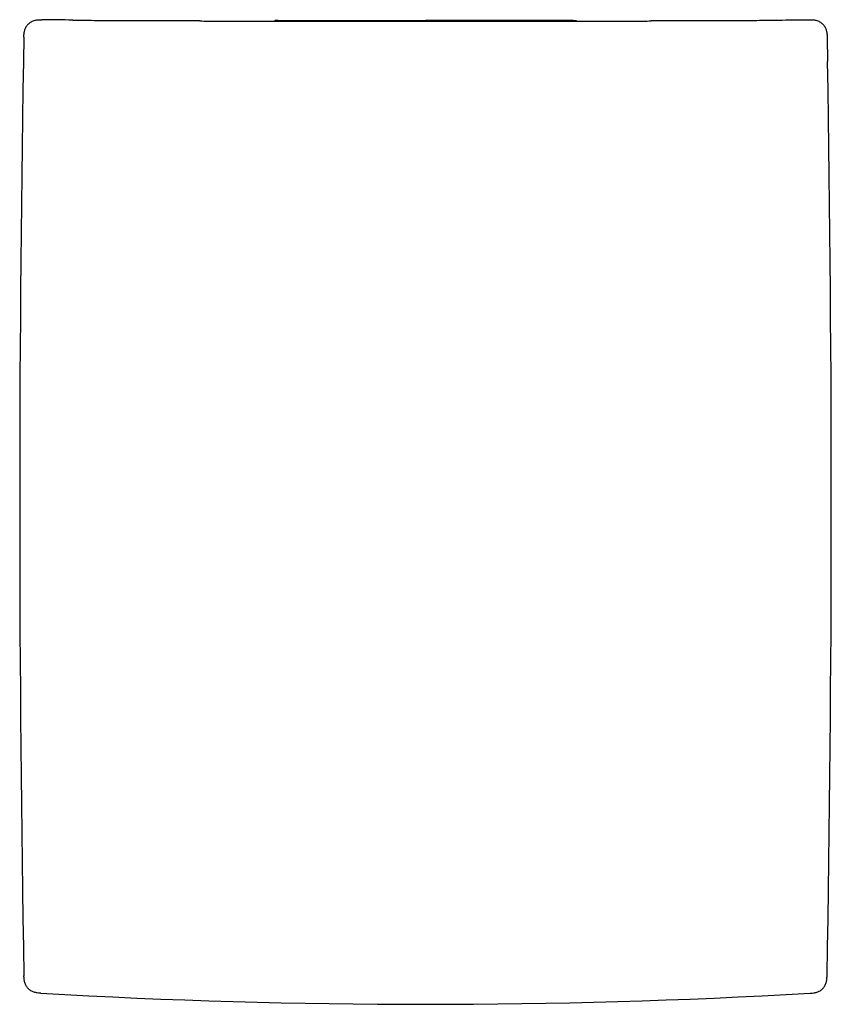
# Model space of a CAD drawing. Units: millimetres. Extents: x -194 to 194, y 420 to 890.
import ezdxf

# ---------------------------------------------------------------- set-up
doc = ezdxf.new("R2010")
doc.units = ezdxf.units.MM
doc.header["$MEASUREMENT"] = 0
doc.layers.add('Make2D$Visible$Curves', color=7, linetype='Continuous', true_color=0x000000)

msp = doc.modelspace()

# ---------------------------------------------------------------- linework, layer by layer
at = {"layer": 'Make2D$Visible$Curves', "color": 18, "lineweight": -3, "true_color": 0x000000}
for p, q in [((-144, 890.12), (-108.54, 890.12)), ((-108.54, 890.12), (-108.04, 890.12)), ((-108.04, 890.12), (-107.92, 889.87)), ((-107.88, 889.93), (-108, 890.07)), ((-103.97, 889.8), (-102.97, 889.8)), ((-102.97, 889.8), (-72.01, 889.79)), ((-70.81, 890.12), (-72.04, 890.12)), ((-72.04, 890.12), (-72.04, 889.79)), ((-72.01, 889.79), (0, 889.79)), ((-70.53, 890.1), (0, 890.08)), ((70.53, 890.1), (0, 890.08)), ((0, 889.79), (71.6, 889.79)), ((70.81, 890.12), (72.04, 890.12)), ((71.6, 889.79), (102.97, 889.8)), ((72.04, 890.12), (72.04, 889.79)), ((102.97, 889.8), (103.97, 889.8)), ((107.92, 889.87), (108.04, 890.12)), ((108, 890.07), (108.05, 890.08)), ((108.1, 890.12), (108.54, 890.12)), ((108.54, 890.12), (144, 890.12)), ((-191.99, 882.15), (-192.2, 870.53)), ((191.99, 882.15), (192.2, 870.53))]:
    msp.add_line(p, q, dxfattribs=at)
for centre, radius, start, end in [((-187.62, 89.84), 800.61, 88.63821, 89.70063), ((-104.75, 966.09), 76.29, 267.6484, 270.5813), ((-70.66, 888.54), 1.57, 85.2962, 124.7903), ((104.75, 966.09), 76.29, 269.4187, 272.3516), ((12241, 659.07), 12435, 179.025619, 181.038694), ((-12241, 659.07), 12435, 358.961306, 0.974381), ((0, 3601.9), 3181.9, 266.68581, 273.31419)]:
    msp.add_arc(centre, radius, start, end, dxfattribs=at)
at = {"layer": 'Make2D$Visible$Curves', "color": 18, "lineweight": -3, "true_color": 0x000000, "extrusion": (0, 0, -1)}
for centre, radius, start, end in [((-70.67, 888.58), 1.53, 84.9289, 127.4487), ((-187.62, 89.84), 800.61, 88.63821, 89.70063)]:
    msp.add_arc(centre, radius, start, end, dxfattribs=at)
at = {"layer": 'Make2D$Visible$Curves', "color": 18, "lineweight": -3, "true_color": 0x000000}
for points in [[(-191.99, 882.15), (-191.98, 882.46), (-191.97, 883.13), (-191.88, 884.26), (-191.63, 885.48), (-191.11, 886.78), (-190.21, 888.13), (-188.86, 889.29), (-187.16, 890.1), (-185.26, 890.45), (-184.04, 890.44), (-183.44, 890.44)], [(-168.6, 890.22), (-167.5, 890.21), (-165.11, 890.17), (-160.99, 890.14), (-155.91, 890.13), (-150.23, 890.12), (-146.14, 890.12), (-144, 890.12)], [(144, 890.12), (146.14, 890.12), (150.23, 890.12), (155.91, 890.13), (160.99, 890.14), (165.11, 890.17), (167.5, 890.21), (168.6, 890.22)], [(183.44, 890.44), (184.04, 890.44), (185.26, 890.45), (187.16, 890.1), (188.86, 889.29), (190.21, 888.13), (191.11, 886.78), (191.63, 885.48), (191.88, 884.26), (191.97, 883.13), (191.98, 882.46), (191.99, 882.15)], [(-183.95, 425.32), (-184.5, 425.35), (-185.58, 425.42), (-187.11, 425.75), (-188.62, 426.42), (-189.96, 427.47), (-190.97, 428.82), (-191.62, 430.35), (-191.91, 431.94), (-191.95, 433.07), (-191.96, 433.65)], [(183.95, 425.32), (184.5, 425.35), (185.58, 425.42), (187.11, 425.75), (188.62, 426.42), (189.96, 427.47), (190.97, 428.82), (191.62, 430.35), (191.91, 431.94), (191.95, 433.07), (191.96, 433.65)]]:
    msp.add_open_spline(points, degree=3, dxfattribs=at)

doc.saveas('drawing.dxf')
